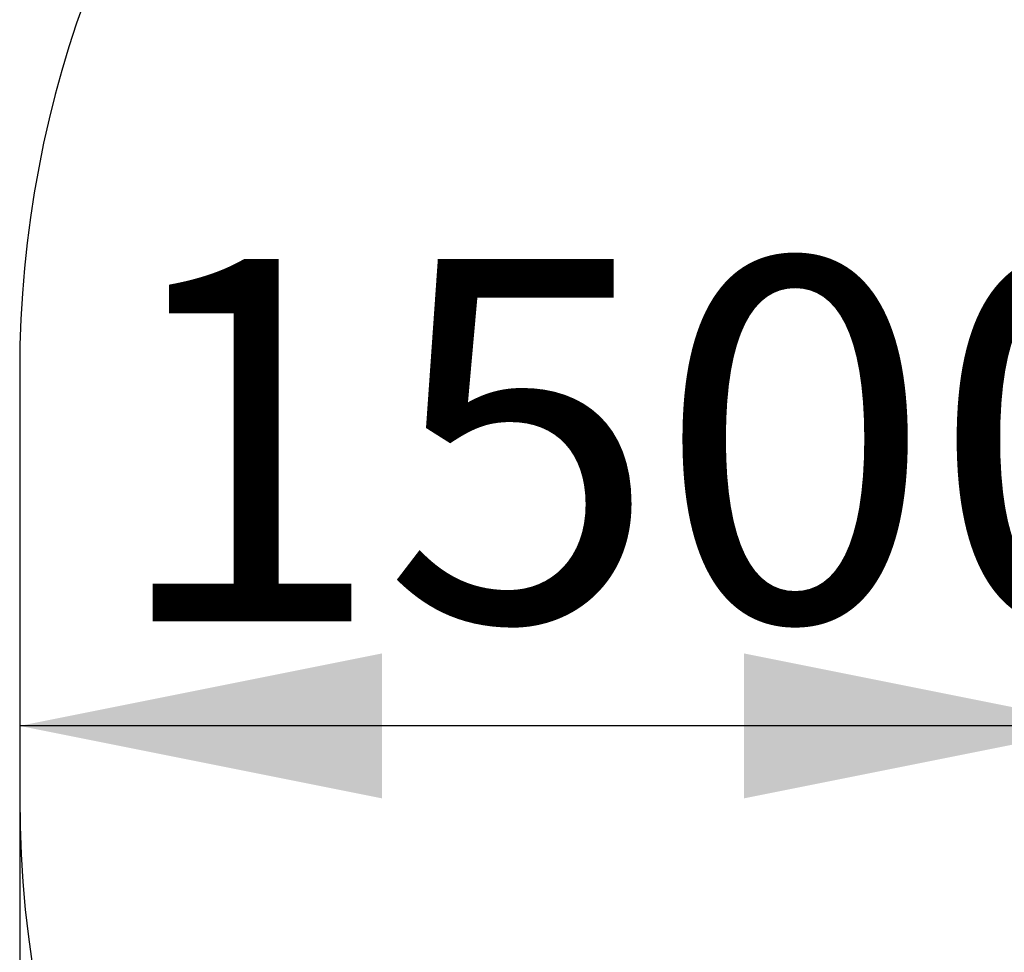
# Model space of a CAD drawing. Units: millimetres. Extents: x 5066 to 17049, y 10212 to 24421.
# Drawn here: x 5921 to 7280, y 14393 to 15680 of the extents above; entities that cross this region are included whole.
import ezdxf

# ---------------------------------------------------------------- set-up
doc = ezdxf.new("R2010")
doc.units = ezdxf.units.MM
doc.header["$LTSCALE"] = 100
doc.linetypes.add('SLD-Сплошная', pattern=[0])
doc.layers.add('THICK_LINE', color=7, linetype='SLD-Сплошная', lineweight=25)
doc.styles.add('SLDTEXTSTYLE0', font='TXT', dxfattribs={"width": 0.605})
doc.dimstyles.new('SLDDIMSTYLE3', dxfattribs={"dimtxt": 500, "dimasz": 500, "dimexe": 0, "dimexo": 0.0625, "dimgap": 125, "dimtad": 2, "dimdec": 1, "dimrnd": 1e-09, "dimzin": 12, "dimdsep": 46, "dimtxsty": 'SLDTEXTSTYLE0', "dimsah": 1, "dimcen": 0.09, "dimadec": 0, "dimazin": 3, "dimtfac": 1, "dimtofl": 0, "dimtmove": 0, "dimatfit": 3, "dimfxl": 1, "dimfrac": 2, "dimtolj": 1, "dimtzin": 12, "dimarcsym": 0})
doc.dimstyles.new('SLDDIMSTYLE4', dxfattribs={"dimtxt": 500, "dimasz": 500, "dimexe": 0, "dimexo": 0.0625, "dimgap": 125, "dimtad": 2, "dimdec": 0, "dimrnd": 1e-09, "dimzin": 12, "dimdsep": 46, "dimtxsty": 'SLDTEXTSTYLE0', "dimsah": 1, "dimcen": 0.09, "dimadec": 0, "dimazin": 3, "dimtfac": 1, "dimtofl": 0, "dimtmove": 0, "dimatfit": 3, "dimfxl": 1, "dimfrac": 2, "dimtolj": 1, "dimtzin": 12, "dimarcsym": 0})

# ---------------------------------------------------------------- blocks, each defined once
blk = doc.blocks.new('_D_6')
at = {"layer": 'THICK_LINE'}
blk.add_line((7421.1, 14705.1), (5921.1, 14705.1), dxfattribs=at)
for points in [[(5921.1, 14705.1), (6421.1, 14605.1), (6421.1, 14805.1)], [(7421.1, 14705.1), (6921.1, 14805.1), (6921.1, 14605.1)]]:
    blk.add_solid(points, dxfattribs=at)
at = {"layer": 'THICK_LINE', "insert": (6044.7, 15349.6), "char_height": 500, "attachment_point": 1, "style": 'SLDTEXTSTYLE0'}
blk.add_mtext('1500', dxfattribs=at)
blk = doc.blocks.new('_D_10')
at = {"layer": 'THICK_LINE'}
for p, q in [((14749.3, 14904.2), (14749.3, 10211.7)), ((5921.1, 14605.1), (5921.1, 10211.7)), ((14749.3, 10411.7), (5921.1, 10411.7))]:
    blk.add_line(p, q, dxfattribs=at)
for points in [[(5921.1, 10411.7), (6421.1, 10311.7), (6421.1, 10511.7)], [(14749.3, 10411.7), (14249.3, 10511.7), (14249.3, 10311.7)]]:
    blk.add_solid(points, dxfattribs=at)
at = {"layer": 'THICK_LINE', "insert": (9708.8, 11056.3), "char_height": 500, "attachment_point": 1, "style": 'SLDTEXTSTYLE0'}
blk.add_mtext('8828', dxfattribs=at)

msp = doc.modelspace()

# ---------------------------------------------------------------- linework, layer by layer
at = {"layer": 'THICK_LINE'}
msp.add_line((5921.08, 15195.15), (5921.08, 14605.15), dxfattribs=at)
for centre, start, end in [((7421.08, 15195.15), 96.28939, 180), ((7421.08, 14605.15), 180, 270)]:
    msp.add_arc(centre, 1500, start, end, dxfattribs=at)

# ---------------------------------------------------------------- dimensions: what is measured, and where the dimension line sits
for base, p1, dimstyle, picture, middle in [((5921.08, 14705.06), (7421.08, 14610.15), 'SLDDIMSTYLE3', '_D_6', (6671.08, 14705.06)), ((5921.08, 10411.72), (14749.33, 14904.16), 'SLDDIMSTYLE4', '_D_10', (10335.21, 10411.72))]:
    dim = msp.add_linear_dim(base=base, p1=p1, p2=(5921.08, 14605.15), dimstyle=dimstyle, dxfattribs=at)
    dim.commit()
    dim.dimension.update_dxf_attribs({"geometry": picture, "text_midpoint": middle, "dimtype": 160})

doc.saveas('drawing.dxf')
